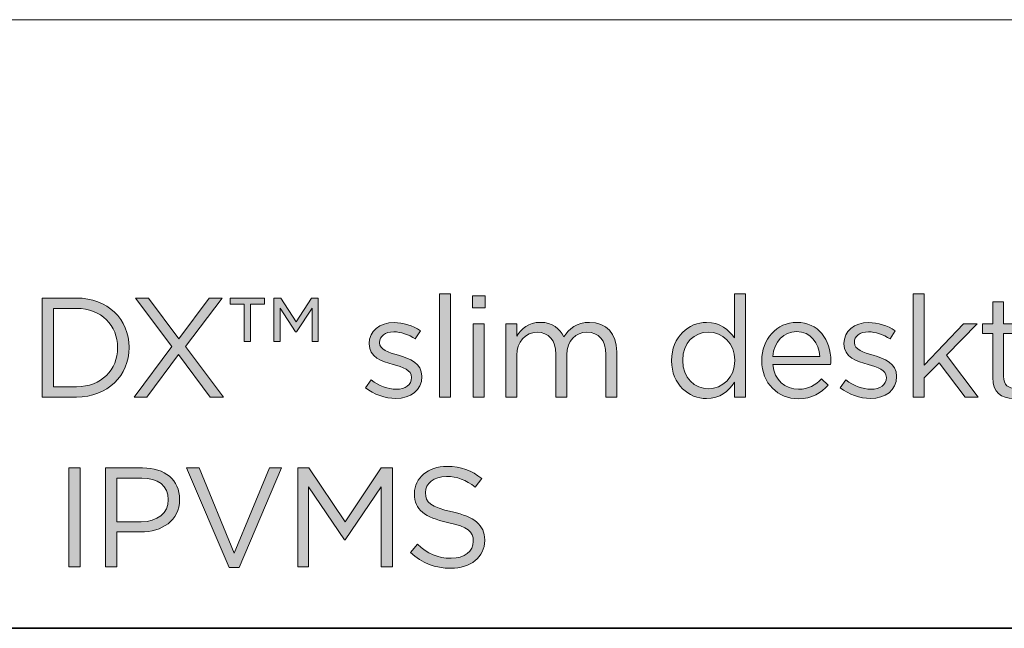
# Model space of a CAD drawing. Units: inches. Extents: x -4.5 to 16.1, y 0.5 to 11.2.
# Drawn here: x 12.4 to 13.6, y 0.5 to 1.2 of the extents above; entities that cross this region are included whole.
import ezdxf

# ---------------------------------------------------------------- set-up
doc = ezdxf.new("R2010")
doc.units = ezdxf.units.IN
doc.header["$MEASUREMENT"] = 0
doc.layers.add('Layer 2', color=7, linetype='Continuous', lineweight=0)

# ---------------------------------------------------------------- blocks, each defined once
blk = doc.blocks.new('Block_12')
at = {"layer": 'Layer 2', "true_color": 0x231f20, "transparency": 33554687}
h = blk.add_hatch(color=250, dxfattribs=at)
h.dxf.hatch_style = 2
edge = h.paths.add_edge_path()
edge.add_spline(control_points=[(12.4832, 0.849), (12.4832, 0.849), (12.4832, 0.7567), (12.4832, 0.7567), (12.4832, 0.7567), (12.5105, 0.7567), (12.5105, 0.7567), (12.54, 0.7567), (12.5588, 0.7767), (12.5588, 0.8025), (12.5588, 0.8025), (12.5588, 0.8028), (12.5588, 0.8028), (12.5588, 0.8287), (12.54, 0.849), (12.5105, 0.849), (12.5105, 0.849), (12.4832, 0.849), (12.4832, 0.849)], knot_values=[0, 0, 0, 0, 1, 1, 1, 2, 2, 2, 3, 3, 3, 4, 4, 4, 5, 5, 5, 6, 6, 6, 6], degree=3, periodic=0)
edge = h.paths.add_edge_path()
edge.add_spline(control_points=[(12.47, 0.8611), (12.47, 0.8611), (12.5105, 0.8611), (12.5105, 0.8611), (12.5471, 0.8611), (12.5724, 0.836), (12.5724, 0.8032), (12.5724, 0.8032), (12.5724, 0.8028), (12.5724, 0.8028), (12.5724, 0.77), (12.5471, 0.7445), (12.5105, 0.7445), (12.5105, 0.7445), (12.47, 0.7445), (12.47, 0.7445), (12.47, 0.7445), (12.47, 0.8611), (12.47, 0.8611)], knot_values=[0, 0, 0, 0, 1, 1, 1, 2, 2, 2, 3, 3, 3, 4, 4, 4, 5, 5, 5, 6, 6, 6, 6], degree=3, periodic=0)
h = blk.add_hatch(color=250, dxfattribs=at)
h.dxf.hatch_style = 2
edge = h.paths.add_edge_path()
edge.add_spline(control_points=[(12.6819, 0.8611), (12.6819, 0.8611), (12.639, 0.804), (12.639, 0.804), (12.639, 0.804), (12.6836, 0.7445), (12.6836, 0.7445), (12.6836, 0.7445), (12.668, 0.7445), (12.668, 0.7445), (12.668, 0.7445), (12.6306, 0.7948), (12.6306, 0.7948), (12.6306, 0.7948), (12.5933, 0.7445), (12.5933, 0.7445), (12.5933, 0.7445), (12.5782, 0.7445), (12.5782, 0.7445), (12.5782, 0.7445), (12.6228, 0.804), (12.6228, 0.804), (12.6228, 0.804), (12.5798, 0.8611), (12.5798, 0.8611), (12.5798, 0.8611), (12.5953, 0.8611), (12.5953, 0.8611), (12.5953, 0.8611), (12.631, 0.8132), (12.631, 0.8132), (12.631, 0.8132), (12.6666, 0.8611), (12.6666, 0.8611), (12.6666, 0.8611), (12.6819, 0.8611), (12.6819, 0.8611)], knot_values=[0, 0, 0, 0, 1, 1, 1, 2, 2, 2, 3, 3, 3, 4, 4, 4, 5, 5, 5, 6, 6, 6, 7, 7, 7, 8, 8, 8, 9, 9, 9, 10, 10, 10, 11, 11, 11, 12, 12, 12, 12], degree=3, periodic=0)
h = blk.add_hatch(color=250, dxfattribs=at)
h.dxf.hatch_style = 2
edge = h.paths.add_edge_path()
edge.add_spline(control_points=[(12.7431, 0.8611), (12.7431, 0.8611), (12.751, 0.8611), (12.751, 0.8611), (12.751, 0.8611), (12.7693, 0.833), (12.7693, 0.833), (12.7693, 0.833), (12.7874, 0.8611), (12.7874, 0.8611), (12.7874, 0.8611), (12.7951, 0.8611), (12.7951, 0.8611), (12.7951, 0.8611), (12.7951, 0.8098), (12.7951, 0.8098), (12.7951, 0.8098), (12.7879, 0.8098), (12.7879, 0.8098), (12.7879, 0.8098), (12.7879, 0.8491), (12.7879, 0.8491), (12.7879, 0.8491), (12.7696, 0.8213), (12.7696, 0.8213), (12.7696, 0.8213), (12.7686, 0.8213), (12.7686, 0.8213), (12.7686, 0.8213), (12.7505, 0.8491), (12.7505, 0.8491), (12.7505, 0.8491), (12.7505, 0.8098), (12.7505, 0.8098), (12.7505, 0.8098), (12.7431, 0.8098), (12.7431, 0.8098), (12.7431, 0.8098), (12.7431, 0.8611), (12.7431, 0.8611)], knot_values=[0, 0, 0, 0, 1, 1, 1, 2, 2, 2, 3, 3, 3, 4, 4, 4, 5, 5, 5, 6, 6, 6, 7, 7, 7, 8, 8, 8, 9, 9, 9, 10, 10, 10, 11, 11, 11, 12, 12, 12, 13, 13, 13, 13], degree=3, periodic=0)
edge = h.paths.add_edge_path()
edge.add_spline(control_points=[(12.708, 0.8541), (12.708, 0.8541), (12.6915, 0.8541), (12.6915, 0.8541), (12.6915, 0.8541), (12.6915, 0.8611), (12.6915, 0.8611), (12.6915, 0.8611), (12.7318, 0.8611), (12.7318, 0.8611), (12.7318, 0.8611), (12.7318, 0.8541), (12.7318, 0.8541), (12.7318, 0.8541), (12.7153, 0.8541), (12.7153, 0.8541), (12.7153, 0.8541), (12.7153, 0.8098), (12.7153, 0.8098), (12.7153, 0.8098), (12.708, 0.8098), (12.708, 0.8098), (12.708, 0.8098), (12.708, 0.8541), (12.708, 0.8541)], knot_values=[0, 0, 0, 0, 1, 1, 1, 2, 2, 2, 3, 3, 3, 4, 4, 4, 5, 5, 5, 6, 6, 6, 7, 7, 7, 8, 8, 8, 8], degree=3, periodic=0)
h = blk.add_hatch(color=250, dxfattribs=at)
h.dxf.hatch_style = 2
edge = h.paths.add_edge_path()
edge.add_spline(control_points=[(12.9382, 0.8661), (12.9382, 0.8661), (12.951, 0.8661), (12.951, 0.8661), (12.951, 0.8661), (12.951, 0.7445), (12.951, 0.7445), (12.951, 0.7445), (12.9382, 0.7445), (12.9382, 0.7445), (12.9382, 0.7445), (12.9382, 0.8661), (12.9382, 0.8661)], knot_values=[0, 0, 0, 0, 1, 1, 1, 2, 2, 2, 3, 3, 3, 4, 4, 4, 4], degree=3, periodic=0)
h = blk.add_hatch(color=250, dxfattribs=at)
h.dxf.hatch_style = 2
edge = h.paths.add_edge_path()
edge.add_spline(control_points=[(12.9778, 0.8306), (12.9778, 0.8306), (12.9907, 0.8306), (12.9907, 0.8306), (12.9907, 0.8306), (12.9907, 0.7445), (12.9907, 0.7445), (12.9907, 0.7445), (12.9778, 0.7445), (12.9778, 0.7445), (12.9778, 0.7445), (12.9778, 0.8306), (12.9778, 0.8306)], knot_values=[0, 0, 0, 0, 1, 1, 1, 2, 2, 2, 3, 3, 3, 4, 4, 4, 4], degree=3, periodic=0)
edge = h.paths.add_edge_path()
edge.add_spline(control_points=[(12.977, 0.8636), (12.977, 0.8636), (12.9917, 0.8636), (12.9917, 0.8636), (12.9917, 0.8636), (12.9917, 0.8495), (12.9917, 0.8495), (12.9917, 0.8495), (12.977, 0.8495), (12.977, 0.8495), (12.977, 0.8495), (12.977, 0.8636), (12.977, 0.8636)], knot_values=[0, 0, 0, 0, 1, 1, 1, 2, 2, 2, 3, 3, 3, 4, 4, 4, 4], degree=3, periodic=0)
h = blk.add_hatch(color=250, dxfattribs=at)
h.dxf.hatch_style = 2
edge = h.paths.add_edge_path()
edge.add_spline(control_points=[(13.2861, 0.7875), (13.2861, 0.7875), (13.2861, 0.7878), (13.2861, 0.7878), (13.2861, 0.8077), (13.271, 0.821), (13.255, 0.821), (13.2383, 0.821), (13.2247, 0.8087), (13.2247, 0.7878), (13.2247, 0.7878), (13.2247, 0.7875), (13.2247, 0.7875), (13.2247, 0.7672), (13.2388, 0.7542), (13.255, 0.7542), (13.271, 0.7542), (13.2861, 0.7677), (13.2861, 0.7875)], knot_values=[0, 0, 0, 0, 1, 1, 1, 2, 2, 2, 3, 3, 3, 4, 4, 4, 5, 5, 5, 6, 6, 6, 6], degree=3, periodic=0)
edge = h.paths.add_edge_path()
edge.add_spline(control_points=[(13.2115, 0.7873), (13.2115, 0.7873), (13.2115, 0.7877), (13.2115, 0.7877), (13.2115, 0.8158), (13.232, 0.8325), (13.2526, 0.8325), (13.2686, 0.8325), (13.279, 0.8238), (13.2856, 0.8142), (13.2856, 0.8142), (13.2856, 0.8661), (13.2856, 0.8661), (13.2856, 0.8661), (13.2984, 0.8661), (13.2984, 0.8661), (13.2984, 0.8661), (13.2984, 0.7445), (13.2984, 0.7445), (13.2984, 0.7445), (13.2856, 0.7445), (13.2856, 0.7445), (13.2856, 0.7445), (13.2856, 0.7619), (13.2856, 0.7619), (13.2786, 0.7515), (13.2685, 0.7427), (13.2526, 0.7427), (13.232, 0.7427), (13.2115, 0.759), (13.2115, 0.7873)], knot_values=[0, 0, 0, 0, 1, 1, 1, 2, 2, 2, 3, 3, 3, 4, 4, 4, 5, 5, 5, 6, 6, 6, 7, 7, 7, 8, 8, 8, 9, 9, 9, 10, 10, 10, 10], degree=3, periodic=0)
h = blk.add_hatch(color=250, dxfattribs=at)
h.dxf.hatch_style = 2
edge = h.paths.add_edge_path()
edge.add_spline(control_points=[(13.4963, 0.8661), (13.4963, 0.8661), (13.5091, 0.8661), (13.5091, 0.8661), (13.5091, 0.8661), (13.5091, 0.7822), (13.5091, 0.7822), (13.5091, 0.7822), (13.5556, 0.8306), (13.5556, 0.8306), (13.5556, 0.8306), (13.5716, 0.8306), (13.5716, 0.8306), (13.5716, 0.8306), (13.5354, 0.7937), (13.5354, 0.7937), (13.5354, 0.7937), (13.5728, 0.7445), (13.5728, 0.7445), (13.5728, 0.7445), (13.5574, 0.7445), (13.5574, 0.7445), (13.5574, 0.7445), (13.5266, 0.7847), (13.5266, 0.7847), (13.5266, 0.7847), (13.5091, 0.767), (13.5091, 0.767), (13.5091, 0.767), (13.5091, 0.7445), (13.5091, 0.7445), (13.5091, 0.7445), (13.4963, 0.7445), (13.4963, 0.7445), (13.4963, 0.7445), (13.4963, 0.8661), (13.4963, 0.8661)], knot_values=[0, 0, 0, 0, 1, 1, 1, 2, 2, 2, 3, 3, 3, 4, 4, 4, 5, 5, 5, 6, 6, 6, 7, 7, 7, 8, 8, 8, 9, 9, 9, 10, 10, 10, 11, 11, 11, 12, 12, 12, 12], degree=3, periodic=0)
h = blk.add_hatch(color=250, dxfattribs=at)
h.dxf.hatch_style = 2
edge = h.paths.add_edge_path()
edge.add_spline(control_points=[(13.5898, 0.7674), (13.5898, 0.7674), (13.5898, 0.8193), (13.5898, 0.8193), (13.5898, 0.8193), (13.5778, 0.8193), (13.5778, 0.8193), (13.5778, 0.8193), (13.5778, 0.8306), (13.5778, 0.8306), (13.5778, 0.8306), (13.5898, 0.8306), (13.5898, 0.8306), (13.5898, 0.8306), (13.5898, 0.8566), (13.5898, 0.8566), (13.5898, 0.8566), (13.6026, 0.8566), (13.6026, 0.8566), (13.6026, 0.8566), (13.6026, 0.8306), (13.6026, 0.8306), (13.6026, 0.8306), (13.63, 0.8306), (13.63, 0.8306), (13.63, 0.8306), (13.63, 0.8193), (13.63, 0.8193), (13.63, 0.8193), (13.6026, 0.8193), (13.6026, 0.8193), (13.6026, 0.8193), (13.6026, 0.769), (13.6026, 0.769), (13.6026, 0.7585), (13.6085, 0.7547), (13.6171, 0.7547), (13.6214, 0.7547), (13.6251, 0.7555), (13.6296, 0.7577), (13.6296, 0.7577), (13.6296, 0.7467), (13.6296, 0.7467), (13.6251, 0.7444), (13.6203, 0.743), (13.6141, 0.743), (13.6003, 0.743), (13.5898, 0.7499), (13.5898, 0.7674)], knot_values=[0, 0, 0, 0, 1, 1, 1, 2, 2, 2, 3, 3, 3, 4, 4, 4, 5, 5, 5, 6, 6, 6, 7, 7, 7, 8, 8, 8, 9, 9, 9, 10, 10, 10, 11, 11, 11, 12, 12, 12, 13, 13, 13, 14, 14, 14, 15, 15, 15, 16, 16, 16, 16], degree=3, periodic=0)
h = blk.add_hatch(color=250, dxfattribs=at)
h.dxf.hatch_style = 2
edge = h.paths.add_edge_path()
edge.add_spline(control_points=[(12.851, 0.7555), (12.851, 0.7555), (12.8575, 0.7647), (12.8575, 0.7647), (12.8668, 0.7577), (12.8771, 0.7537), (12.8873, 0.7537), (12.8976, 0.7537), (12.9051, 0.759), (12.9051, 0.7674), (12.9051, 0.7674), (12.9051, 0.7677), (12.9051, 0.7677), (12.9051, 0.7764), (12.895, 0.7797), (12.8836, 0.7829), (12.8701, 0.7867), (12.8552, 0.7913), (12.8552, 0.8072), (12.8552, 0.8072), (12.8552, 0.8075), (12.8552, 0.8075), (12.8552, 0.8223), (12.8675, 0.8322), (12.8845, 0.8322), (12.895, 0.8322), (12.9066, 0.8285), (12.9155, 0.8227), (12.9155, 0.8227), (12.9096, 0.813), (12.9096, 0.813), (12.9016, 0.8182), (12.8925, 0.8213), (12.8841, 0.8213), (12.874, 0.8213), (12.8675, 0.816), (12.8675, 0.8088), (12.8675, 0.8088), (12.8675, 0.8085), (12.8675, 0.8085), (12.8675, 0.8003), (12.8781, 0.7972), (12.8896, 0.7937), (12.903, 0.7897), (12.9173, 0.7845), (12.9173, 0.769), (12.9173, 0.769), (12.9173, 0.7687), (12.9173, 0.7687), (12.9173, 0.7524), (12.9038, 0.7429), (12.8866, 0.7429), (12.8743, 0.7429), (12.8606, 0.7477), (12.851, 0.7555)], knot_values=[0, 0, 0, 0, 1, 1, 1, 2, 2, 2, 3, 3, 3, 4, 4, 4, 5, 5, 5, 6, 6, 6, 7, 7, 7, 8, 8, 8, 9, 9, 9, 10, 10, 10, 11, 11, 11, 12, 12, 12, 13, 13, 13, 14, 14, 14, 15, 15, 15, 16, 16, 16, 17, 17, 17, 18, 18, 18, 18], degree=3, periodic=0)
h = blk.add_hatch(color=250, dxfattribs=at)
h.dxf.hatch_style = 2
edge = h.paths.add_edge_path()
edge.add_spline(control_points=[(13.0163, 0.8306), (13.0163, 0.8306), (13.0291, 0.8306), (13.0291, 0.8306), (13.0291, 0.8306), (13.0291, 0.8162), (13.0291, 0.8162), (13.0348, 0.8247), (13.0425, 0.8325), (13.057, 0.8325), (13.0709, 0.8325), (13.08, 0.825), (13.0846, 0.8153), (13.0908, 0.8248), (13.0999, 0.8325), (13.1149, 0.8325), (13.1348, 0.8325), (13.1469, 0.8192), (13.1469, 0.7978), (13.1469, 0.7978), (13.1469, 0.7445), (13.1469, 0.7445), (13.1469, 0.7445), (13.1341, 0.7445), (13.1341, 0.7445), (13.1341, 0.7445), (13.1341, 0.7948), (13.1341, 0.7948), (13.1341, 0.8115), (13.1258, 0.8208), (13.1118, 0.8208), (13.0988, 0.8208), (13.0881, 0.8112), (13.0881, 0.7942), (13.0881, 0.7942), (13.0881, 0.7445), (13.0881, 0.7445), (13.0881, 0.7445), (13.0753, 0.7445), (13.0753, 0.7445), (13.0753, 0.7445), (13.0753, 0.7952), (13.0753, 0.7952), (13.0753, 0.8113), (13.0668, 0.8208), (13.0531, 0.8208), (13.0395, 0.8208), (13.0291, 0.8095), (13.0291, 0.7937), (13.0291, 0.7937), (13.0291, 0.7445), (13.0291, 0.7445), (13.0291, 0.7445), (13.0163, 0.7445), (13.0163, 0.7445), (13.0163, 0.7445), (13.0163, 0.8306), (13.0163, 0.8306)], knot_values=[0, 0, 0, 0, 1, 1, 1, 2, 2, 2, 3, 3, 3, 4, 4, 4, 5, 5, 5, 6, 6, 6, 7, 7, 7, 8, 8, 8, 9, 9, 9, 10, 10, 10, 11, 11, 11, 12, 12, 12, 13, 13, 13, 14, 14, 14, 15, 15, 15, 16, 16, 16, 17, 17, 17, 18, 18, 18, 19, 19, 19, 19], degree=3, periodic=0)
h = blk.add_hatch(color=250, dxfattribs=at)
h.dxf.hatch_style = 2
edge = h.paths.add_edge_path()
edge.add_spline(control_points=[(13.3861, 0.7923), (13.3848, 0.808), (13.3758, 0.8217), (13.3586, 0.8217), (13.3436, 0.8217), (13.3323, 0.8092), (13.3306, 0.7923), (13.3306, 0.7923), (13.3861, 0.7923), (13.3861, 0.7923)], knot_values=[0, 0, 0, 0, 1, 1, 1, 2, 2, 2, 3, 3, 3, 3], degree=3, periodic=0)
edge = h.paths.add_edge_path()
edge.add_spline(control_points=[(13.3177, 0.7873), (13.3177, 0.7873), (13.3177, 0.7877), (13.3177, 0.7877), (13.3177, 0.8125), (13.3352, 0.8325), (13.359, 0.8325), (13.3845, 0.8325), (13.3991, 0.8122), (13.3991, 0.787), (13.3991, 0.7853), (13.3991, 0.7843), (13.3989, 0.7829), (13.3989, 0.7829), (13.3306, 0.7829), (13.3306, 0.7829), (13.3325, 0.7642), (13.3456, 0.7537), (13.361, 0.7537), (13.3728, 0.7537), (13.3811, 0.7585), (13.3881, 0.7659), (13.3881, 0.7659), (13.3961, 0.7587), (13.3961, 0.7587), (13.3875, 0.749), (13.377, 0.7425), (13.3606, 0.7425), (13.337, 0.7425), (13.3177, 0.7607), (13.3177, 0.7873)], knot_values=[0, 0, 0, 0, 1, 1, 1, 2, 2, 2, 3, 3, 3, 4, 4, 4, 5, 5, 5, 6, 6, 6, 7, 7, 7, 8, 8, 8, 9, 9, 9, 10, 10, 10, 10], degree=3, periodic=0)
h = blk.add_hatch(color=250, dxfattribs=at)
h.dxf.hatch_style = 2
edge = h.paths.add_edge_path()
edge.add_spline(control_points=[(13.4103, 0.7555), (13.4103, 0.7555), (13.4168, 0.7647), (13.4168, 0.7647), (13.4261, 0.7577), (13.4365, 0.7537), (13.4466, 0.7537), (13.457, 0.7537), (13.4645, 0.759), (13.4645, 0.7674), (13.4645, 0.7674), (13.4645, 0.7677), (13.4645, 0.7677), (13.4645, 0.7764), (13.4543, 0.7797), (13.443, 0.7829), (13.4295, 0.7867), (13.4145, 0.7913), (13.4145, 0.8072), (13.4145, 0.8072), (13.4145, 0.8075), (13.4145, 0.8075), (13.4145, 0.8223), (13.4268, 0.8322), (13.4438, 0.8322), (13.4543, 0.8322), (13.466, 0.8285), (13.4748, 0.8227), (13.4748, 0.8227), (13.469, 0.813), (13.469, 0.813), (13.461, 0.8182), (13.4518, 0.8213), (13.4435, 0.8213), (13.4333, 0.8213), (13.4268, 0.816), (13.4268, 0.8088), (13.4268, 0.8088), (13.4268, 0.8085), (13.4268, 0.8085), (13.4268, 0.8003), (13.4375, 0.7972), (13.449, 0.7937), (13.4623, 0.7897), (13.4766, 0.7845), (13.4766, 0.769), (13.4766, 0.769), (13.4766, 0.7687), (13.4766, 0.7687), (13.4766, 0.7524), (13.4631, 0.7429), (13.446, 0.7429), (13.4336, 0.7429), (13.42, 0.7477), (13.4103, 0.7555)], knot_values=[0, 0, 0, 0, 1, 1, 1, 2, 2, 2, 3, 3, 3, 4, 4, 4, 5, 5, 5, 6, 6, 6, 7, 7, 7, 8, 8, 8, 9, 9, 9, 10, 10, 10, 11, 11, 11, 12, 12, 12, 13, 13, 13, 14, 14, 14, 15, 15, 15, 16, 16, 16, 17, 17, 17, 18, 18, 18, 18], degree=3, periodic=0)
h = blk.add_hatch(color=250, dxfattribs=at)
h.dxf.hatch_style = 2
edge = h.paths.add_edge_path()
edge.add_spline(control_points=[(12.9038, 0.5615), (12.9038, 0.5615), (12.912, 0.5712), (12.912, 0.5712), (12.9241, 0.5602), (12.9358, 0.5547), (12.9519, 0.5547), (12.9676, 0.5547), (12.9779, 0.563), (12.9779, 0.5745), (12.9779, 0.5745), (12.9779, 0.5748), (12.9779, 0.5748), (12.9779, 0.5857), (12.9721, 0.5918), (12.9476, 0.597), (12.9208, 0.6028), (12.9085, 0.6115), (12.9085, 0.6306), (12.9085, 0.6306), (12.9085, 0.631), (12.9085, 0.631), (12.9085, 0.6493), (12.9246, 0.6628), (12.9468, 0.6628), (12.9638, 0.6628), (12.9759, 0.658), (12.9878, 0.6485), (12.9878, 0.6485), (12.9801, 0.6383), (12.9801, 0.6383), (12.9693, 0.6471), (12.9584, 0.651), (12.9464, 0.651), (12.9313, 0.651), (12.9216, 0.6426), (12.9216, 0.6321), (12.9216, 0.6321), (12.9216, 0.6318), (12.9216, 0.6318), (12.9216, 0.6208), (12.9276, 0.6147), (12.9533, 0.6092), (12.9792, 0.6035), (12.9913, 0.594), (12.9913, 0.5762), (12.9913, 0.5762), (12.9913, 0.5758), (12.9913, 0.5758), (12.9913, 0.5559), (12.9746, 0.5429), (12.9514, 0.5429), (12.9329, 0.5429), (12.9178, 0.549), (12.9038, 0.5615)], knot_values=[0, 0, 0, 0, 1, 1, 1, 2, 2, 2, 3, 3, 3, 4, 4, 4, 5, 5, 5, 6, 6, 6, 7, 7, 7, 8, 8, 8, 9, 9, 9, 10, 10, 10, 11, 11, 11, 12, 12, 12, 13, 13, 13, 14, 14, 14, 15, 15, 15, 16, 16, 16, 17, 17, 17, 18, 18, 18, 18], degree=3, periodic=0)
h = blk.add_hatch(color=250, dxfattribs=at)
h.dxf.hatch_style = 2
edge = h.paths.add_edge_path()
edge.add_spline(control_points=[(12.5015, 0.6611), (12.5015, 0.6611), (12.5146, 0.6611), (12.5146, 0.6611), (12.5146, 0.6611), (12.5146, 0.5445), (12.5146, 0.5445), (12.5146, 0.5445), (12.5015, 0.5445), (12.5015, 0.5445), (12.5015, 0.5445), (12.5015, 0.6611), (12.5015, 0.6611)], knot_values=[0, 0, 0, 0, 1, 1, 1, 2, 2, 2, 3, 3, 3, 4, 4, 4, 4], degree=3, periodic=0)
h = blk.add_hatch(color=250, dxfattribs=at)
h.dxf.hatch_style = 2
edge = h.paths.add_edge_path()
edge.add_spline(control_points=[(12.5866, 0.5977), (12.6059, 0.5977), (12.6186, 0.608), (12.6186, 0.6233), (12.6186, 0.6233), (12.6186, 0.6237), (12.6186, 0.6237), (12.6186, 0.6403), (12.6061, 0.649), (12.5873, 0.649), (12.5873, 0.649), (12.5578, 0.649), (12.5578, 0.649), (12.5578, 0.649), (12.5578, 0.5977), (12.5578, 0.5977), (12.5578, 0.5977), (12.5866, 0.5977), (12.5866, 0.5977)], knot_values=[0, 0, 0, 0, 1, 1, 1, 2, 2, 2, 3, 3, 3, 4, 4, 4, 5, 5, 5, 6, 6, 6, 6], degree=3, periodic=0)
edge = h.paths.add_edge_path()
edge.add_spline(control_points=[(12.5446, 0.6611), (12.5446, 0.6611), (12.5883, 0.6611), (12.5883, 0.6611), (12.6146, 0.6611), (12.6319, 0.6471), (12.6319, 0.6241), (12.6319, 0.6241), (12.6319, 0.6238), (12.6319, 0.6238), (12.6319, 0.5987), (12.6109, 0.5857), (12.5861, 0.5857), (12.5861, 0.5857), (12.5578, 0.5857), (12.5578, 0.5857), (12.5578, 0.5857), (12.5578, 0.5445), (12.5578, 0.5445), (12.5578, 0.5445), (12.5446, 0.5445), (12.5446, 0.5445), (12.5446, 0.5445), (12.5446, 0.6611), (12.5446, 0.6611)], knot_values=[0, 0, 0, 0, 1, 1, 1, 2, 2, 2, 3, 3, 3, 4, 4, 4, 5, 5, 5, 6, 6, 6, 7, 7, 7, 8, 8, 8, 8], degree=3, periodic=0)
h = blk.add_hatch(color=250, dxfattribs=at)
h.dxf.hatch_style = 2
edge = h.paths.add_edge_path()
edge.add_spline(control_points=[(12.6401, 0.6611), (12.6401, 0.6611), (12.6548, 0.6611), (12.6548, 0.6611), (12.6548, 0.6611), (12.6963, 0.5607), (12.6963, 0.5607), (12.6963, 0.5607), (12.7379, 0.6611), (12.7379, 0.6611), (12.7379, 0.6611), (12.7521, 0.6611), (12.7521, 0.6611), (12.7521, 0.6611), (12.7019, 0.5437), (12.7019, 0.5437), (12.7019, 0.5437), (12.6903, 0.5437), (12.6903, 0.5437), (12.6903, 0.5437), (12.6401, 0.6611), (12.6401, 0.6611)], knot_values=[0, 0, 0, 0, 1, 1, 1, 2, 2, 2, 3, 3, 3, 4, 4, 4, 5, 5, 5, 6, 6, 6, 7, 7, 7, 7], degree=3, periodic=0)
h = blk.add_hatch(color=250, dxfattribs=at)
h.dxf.hatch_style = 2
edge = h.paths.add_edge_path()
edge.add_spline(control_points=[(12.771, 0.6611), (12.771, 0.6611), (12.7843, 0.6611), (12.7843, 0.6611), (12.7843, 0.6611), (12.8268, 0.5975), (12.8268, 0.5975), (12.8268, 0.5975), (12.8692, 0.6611), (12.8692, 0.6611), (12.8692, 0.6611), (12.8826, 0.6611), (12.8826, 0.6611), (12.8826, 0.6611), (12.8826, 0.5445), (12.8826, 0.5445), (12.8826, 0.5445), (12.8694, 0.5445), (12.8694, 0.5445), (12.8694, 0.5445), (12.8694, 0.639), (12.8694, 0.639), (12.8694, 0.639), (12.8269, 0.5765), (12.8269, 0.5765), (12.8269, 0.5765), (12.8263, 0.5765), (12.8263, 0.5765), (12.8263, 0.5765), (12.7838, 0.6388), (12.7838, 0.6388), (12.7838, 0.6388), (12.7838, 0.5445), (12.7838, 0.5445), (12.7838, 0.5445), (12.771, 0.5445), (12.771, 0.5445), (12.771, 0.5445), (12.771, 0.6611), (12.771, 0.6611)], knot_values=[0, 0, 0, 0, 1, 1, 1, 2, 2, 2, 3, 3, 3, 4, 4, 4, 5, 5, 5, 6, 6, 6, 7, 7, 7, 8, 8, 8, 9, 9, 9, 10, 10, 10, 11, 11, 11, 12, 12, 12, 13, 13, 13, 13], degree=3, periodic=0)
at = {"layer": 'Layer 2'}
for points, knots in [([(12.47, 0.8611), (12.47, 0.8611), (12.5105, 0.8611), (12.5105, 0.8611), (12.5471, 0.8611), (12.5724, 0.836), (12.5724, 0.8032), (12.5724, 0.8032), (12.5724, 0.8028), (12.5724, 0.8028), (12.5724, 0.77), (12.5471, 0.7445), (12.5105, 0.7445), (12.5105, 0.7445), (12.47, 0.7445), (12.47, 0.7445), (12.47, 0.7445), (12.47, 0.8611), (12.47, 0.8611)], [0, 0, 0, 0, 1, 1, 1, 2, 2, 2, 3, 3, 3, 4, 4, 4, 5, 5, 5, 6, 6, 6, 6]), ([(12.6819, 0.8611), (12.6819, 0.8611), (12.639, 0.804), (12.639, 0.804), (12.639, 0.804), (12.6836, 0.7445), (12.6836, 0.7445), (12.6836, 0.7445), (12.668, 0.7445), (12.668, 0.7445), (12.668, 0.7445), (12.6306, 0.7948), (12.6306, 0.7948), (12.6306, 0.7948), (12.5933, 0.7445), (12.5933, 0.7445), (12.5933, 0.7445), (12.5782, 0.7445), (12.5782, 0.7445), (12.5782, 0.7445), (12.6228, 0.804), (12.6228, 0.804), (12.6228, 0.804), (12.5798, 0.8611), (12.5798, 0.8611), (12.5798, 0.8611), (12.5953, 0.8611), (12.5953, 0.8611), (12.5953, 0.8611), (12.631, 0.8132), (12.631, 0.8132), (12.631, 0.8132), (12.6666, 0.8611), (12.6666, 0.8611), (12.6666, 0.8611), (12.6819, 0.8611), (12.6819, 0.8611)], [0, 0, 0, 0, 1, 1, 1, 2, 2, 2, 3, 3, 3, 4, 4, 4, 5, 5, 5, 6, 6, 6, 7, 7, 7, 8, 8, 8, 9, 9, 9, 10, 10, 10, 11, 11, 11, 12, 12, 12, 12]), ([(12.708, 0.8541), (12.708, 0.8541), (12.6915, 0.8541), (12.6915, 0.8541), (12.6915, 0.8541), (12.6915, 0.8611), (12.6915, 0.8611), (12.6915, 0.8611), (12.7318, 0.8611), (12.7318, 0.8611), (12.7318, 0.8611), (12.7318, 0.8541), (12.7318, 0.8541), (12.7318, 0.8541), (12.7153, 0.8541), (12.7153, 0.8541), (12.7153, 0.8541), (12.7153, 0.8098), (12.7153, 0.8098), (12.7153, 0.8098), (12.708, 0.8098), (12.708, 0.8098), (12.708, 0.8098), (12.708, 0.8541), (12.708, 0.8541)], [0, 0, 0, 0, 1, 1, 1, 2, 2, 2, 3, 3, 3, 4, 4, 4, 5, 5, 5, 6, 6, 6, 7, 7, 7, 8, 8, 8, 8]), ([(12.7431, 0.8611), (12.7431, 0.8611), (12.751, 0.8611), (12.751, 0.8611), (12.751, 0.8611), (12.7693, 0.833), (12.7693, 0.833), (12.7693, 0.833), (12.7874, 0.8611), (12.7874, 0.8611), (12.7874, 0.8611), (12.7951, 0.8611), (12.7951, 0.8611), (12.7951, 0.8611), (12.7951, 0.8098), (12.7951, 0.8098), (12.7951, 0.8098), (12.7879, 0.8098), (12.7879, 0.8098), (12.7879, 0.8098), (12.7879, 0.8491), (12.7879, 0.8491), (12.7879, 0.8491), (12.7696, 0.8213), (12.7696, 0.8213), (12.7696, 0.8213), (12.7686, 0.8213), (12.7686, 0.8213), (12.7686, 0.8213), (12.7505, 0.8491), (12.7505, 0.8491), (12.7505, 0.8491), (12.7505, 0.8098), (12.7505, 0.8098), (12.7505, 0.8098), (12.7431, 0.8098), (12.7431, 0.8098), (12.7431, 0.8098), (12.7431, 0.8611), (12.7431, 0.8611)], [0, 0, 0, 0, 1, 1, 1, 2, 2, 2, 3, 3, 3, 4, 4, 4, 5, 5, 5, 6, 6, 6, 7, 7, 7, 8, 8, 8, 9, 9, 9, 10, 10, 10, 11, 11, 11, 12, 12, 12, 13, 13, 13, 13]), ([(12.9382, 0.8661), (12.9382, 0.8661), (12.951, 0.8661), (12.951, 0.8661), (12.951, 0.8661), (12.951, 0.7445), (12.951, 0.7445), (12.951, 0.7445), (12.9382, 0.7445), (12.9382, 0.7445), (12.9382, 0.7445), (12.9382, 0.8661), (12.9382, 0.8661)], [0, 0, 0, 0, 1, 1, 1, 2, 2, 2, 3, 3, 3, 4, 4, 4, 4]), ([(12.977, 0.8636), (12.977, 0.8636), (12.9917, 0.8636), (12.9917, 0.8636), (12.9917, 0.8636), (12.9917, 0.8495), (12.9917, 0.8495), (12.9917, 0.8495), (12.977, 0.8495), (12.977, 0.8495), (12.977, 0.8495), (12.977, 0.8636), (12.977, 0.8636)], [0, 0, 0, 0, 1, 1, 1, 2, 2, 2, 3, 3, 3, 4, 4, 4, 4]), ([(13.2115, 0.7873), (13.2115, 0.7873), (13.2115, 0.7877), (13.2115, 0.7877), (13.2115, 0.8158), (13.232, 0.8325), (13.2526, 0.8325), (13.2686, 0.8325), (13.279, 0.8238), (13.2856, 0.8142), (13.2856, 0.8142), (13.2856, 0.8661), (13.2856, 0.8661), (13.2856, 0.8661), (13.2984, 0.8661), (13.2984, 0.8661), (13.2984, 0.8661), (13.2984, 0.7445), (13.2984, 0.7445), (13.2984, 0.7445), (13.2856, 0.7445), (13.2856, 0.7445), (13.2856, 0.7445), (13.2856, 0.7619), (13.2856, 0.7619), (13.2786, 0.7515), (13.2685, 0.7427), (13.2526, 0.7427), (13.232, 0.7427), (13.2115, 0.759), (13.2115, 0.7873)], [0, 0, 0, 0, 1, 1, 1, 2, 2, 2, 3, 3, 3, 4, 4, 4, 5, 5, 5, 6, 6, 6, 7, 7, 7, 8, 8, 8, 9, 9, 9, 10, 10, 10, 10]), ([(13.4963, 0.8661), (13.4963, 0.8661), (13.5091, 0.8661), (13.5091, 0.8661), (13.5091, 0.8661), (13.5091, 0.7822), (13.5091, 0.7822), (13.5091, 0.7822), (13.5556, 0.8306), (13.5556, 0.8306), (13.5556, 0.8306), (13.5716, 0.8306), (13.5716, 0.8306), (13.5716, 0.8306), (13.5354, 0.7937), (13.5354, 0.7937), (13.5354, 0.7937), (13.5728, 0.7445), (13.5728, 0.7445), (13.5728, 0.7445), (13.5574, 0.7445), (13.5574, 0.7445), (13.5574, 0.7445), (13.5266, 0.7847), (13.5266, 0.7847), (13.5266, 0.7847), (13.5091, 0.767), (13.5091, 0.767), (13.5091, 0.767), (13.5091, 0.7445), (13.5091, 0.7445), (13.5091, 0.7445), (13.4963, 0.7445), (13.4963, 0.7445), (13.4963, 0.7445), (13.4963, 0.8661), (13.4963, 0.8661)], [0, 0, 0, 0, 1, 1, 1, 2, 2, 2, 3, 3, 3, 4, 4, 4, 5, 5, 5, 6, 6, 6, 7, 7, 7, 8, 8, 8, 9, 9, 9, 10, 10, 10, 11, 11, 11, 12, 12, 12, 12]), ([(12.4832, 0.849), (12.4832, 0.849), (12.4832, 0.7567), (12.4832, 0.7567), (12.4832, 0.7567), (12.5105, 0.7567), (12.5105, 0.7567), (12.54, 0.7567), (12.5588, 0.7767), (12.5588, 0.8025), (12.5588, 0.8025), (12.5588, 0.8028), (12.5588, 0.8028), (12.5588, 0.8287), (12.54, 0.849), (12.5105, 0.849), (12.5105, 0.849), (12.4832, 0.849), (12.4832, 0.849)], [0, 0, 0, 0, 1, 1, 1, 2, 2, 2, 3, 3, 3, 4, 4, 4, 5, 5, 5, 6, 6, 6, 6]), ([(13.5898, 0.7674), (13.5898, 0.7674), (13.5898, 0.8193), (13.5898, 0.8193), (13.5898, 0.8193), (13.5778, 0.8193), (13.5778, 0.8193), (13.5778, 0.8193), (13.5778, 0.8306), (13.5778, 0.8306), (13.5778, 0.8306), (13.5898, 0.8306), (13.5898, 0.8306), (13.5898, 0.8306), (13.5898, 0.8566), (13.5898, 0.8566), (13.5898, 0.8566), (13.6026, 0.8566), (13.6026, 0.8566), (13.6026, 0.8566), (13.6026, 0.8306), (13.6026, 0.8306), (13.6026, 0.8306), (13.63, 0.8306), (13.63, 0.8306), (13.63, 0.8306), (13.63, 0.8193), (13.63, 0.8193), (13.63, 0.8193), (13.6026, 0.8193), (13.6026, 0.8193), (13.6026, 0.8193), (13.6026, 0.769), (13.6026, 0.769), (13.6026, 0.7585), (13.6085, 0.7547), (13.6171, 0.7547), (13.6214, 0.7547), (13.6251, 0.7555), (13.6296, 0.7577), (13.6296, 0.7577), (13.6296, 0.7467), (13.6296, 0.7467), (13.6251, 0.7444), (13.6203, 0.743), (13.6141, 0.743), (13.6003, 0.743), (13.5898, 0.7499), (13.5898, 0.7674)], [0, 0, 0, 0, 1, 1, 1, 2, 2, 2, 3, 3, 3, 4, 4, 4, 5, 5, 5, 6, 6, 6, 7, 7, 7, 8, 8, 8, 9, 9, 9, 10, 10, 10, 11, 11, 11, 12, 12, 12, 13, 13, 13, 14, 14, 14, 15, 15, 15, 16, 16, 16, 16]), ([(12.851, 0.7555), (12.851, 0.7555), (12.8575, 0.7647), (12.8575, 0.7647), (12.8668, 0.7577), (12.8771, 0.7537), (12.8873, 0.7537), (12.8976, 0.7537), (12.9051, 0.759), (12.9051, 0.7674), (12.9051, 0.7674), (12.9051, 0.7677), (12.9051, 0.7677), (12.9051, 0.7764), (12.895, 0.7797), (12.8836, 0.7829), (12.8701, 0.7867), (12.8552, 0.7913), (12.8552, 0.8072), (12.8552, 0.8072), (12.8552, 0.8075), (12.8552, 0.8075), (12.8552, 0.8223), (12.8675, 0.8322), (12.8845, 0.8322), (12.895, 0.8322), (12.9066, 0.8285), (12.9155, 0.8227), (12.9155, 0.8227), (12.9096, 0.813), (12.9096, 0.813), (12.9016, 0.8182), (12.8925, 0.8213), (12.8841, 0.8213), (12.874, 0.8213), (12.8675, 0.816), (12.8675, 0.8088), (12.8675, 0.8088), (12.8675, 0.8085), (12.8675, 0.8085), (12.8675, 0.8003), (12.8781, 0.7972), (12.8896, 0.7937), (12.903, 0.7897), (12.9173, 0.7845), (12.9173, 0.769), (12.9173, 0.769), (12.9173, 0.7687), (12.9173, 0.7687), (12.9173, 0.7524), (12.9038, 0.7429), (12.8866, 0.7429), (12.8743, 0.7429), (12.8606, 0.7477), (12.851, 0.7555)], [0, 0, 0, 0, 1, 1, 1, 2, 2, 2, 3, 3, 3, 4, 4, 4, 5, 5, 5, 6, 6, 6, 7, 7, 7, 8, 8, 8, 9, 9, 9, 10, 10, 10, 11, 11, 11, 12, 12, 12, 13, 13, 13, 14, 14, 14, 15, 15, 15, 16, 16, 16, 17, 17, 17, 18, 18, 18, 18]), ([(12.9778, 0.8306), (12.9778, 0.8306), (12.9907, 0.8306), (12.9907, 0.8306), (12.9907, 0.8306), (12.9907, 0.7445), (12.9907, 0.7445), (12.9907, 0.7445), (12.9778, 0.7445), (12.9778, 0.7445), (12.9778, 0.7445), (12.9778, 0.8306), (12.9778, 0.8306)], [0, 0, 0, 0, 1, 1, 1, 2, 2, 2, 3, 3, 3, 4, 4, 4, 4]), ([(13.0163, 0.8306), (13.0163, 0.8306), (13.0291, 0.8306), (13.0291, 0.8306), (13.0291, 0.8306), (13.0291, 0.8162), (13.0291, 0.8162), (13.0348, 0.8247), (13.0425, 0.8325), (13.057, 0.8325), (13.0709, 0.8325), (13.08, 0.825), (13.0846, 0.8153), (13.0908, 0.8248), (13.0999, 0.8325), (13.1149, 0.8325), (13.1348, 0.8325), (13.1469, 0.8192), (13.1469, 0.7978), (13.1469, 0.7978), (13.1469, 0.7445), (13.1469, 0.7445), (13.1469, 0.7445), (13.1341, 0.7445), (13.1341, 0.7445), (13.1341, 0.7445), (13.1341, 0.7948), (13.1341, 0.7948), (13.1341, 0.8115), (13.1258, 0.8208), (13.1118, 0.8208), (13.0988, 0.8208), (13.0881, 0.8112), (13.0881, 0.7942), (13.0881, 0.7942), (13.0881, 0.7445), (13.0881, 0.7445), (13.0881, 0.7445), (13.0753, 0.7445), (13.0753, 0.7445), (13.0753, 0.7445), (13.0753, 0.7952), (13.0753, 0.7952), (13.0753, 0.8113), (13.0668, 0.8208), (13.0531, 0.8208), (13.0395, 0.8208), (13.0291, 0.8095), (13.0291, 0.7937), (13.0291, 0.7937), (13.0291, 0.7445), (13.0291, 0.7445), (13.0291, 0.7445), (13.0163, 0.7445), (13.0163, 0.7445), (13.0163, 0.7445), (13.0163, 0.8306), (13.0163, 0.8306)], [0, 0, 0, 0, 1, 1, 1, 2, 2, 2, 3, 3, 3, 4, 4, 4, 5, 5, 5, 6, 6, 6, 7, 7, 7, 8, 8, 8, 9, 9, 9, 10, 10, 10, 11, 11, 11, 12, 12, 12, 13, 13, 13, 14, 14, 14, 15, 15, 15, 16, 16, 16, 17, 17, 17, 18, 18, 18, 19, 19, 19, 19]), ([(13.3177, 0.7873), (13.3177, 0.7873), (13.3177, 0.7877), (13.3177, 0.7877), (13.3177, 0.8125), (13.3352, 0.8325), (13.359, 0.8325), (13.3845, 0.8325), (13.3991, 0.8122), (13.3991, 0.787), (13.3991, 0.7853), (13.3991, 0.7843), (13.3989, 0.7829), (13.3989, 0.7829), (13.3306, 0.7829), (13.3306, 0.7829), (13.3325, 0.7642), (13.3456, 0.7537), (13.361, 0.7537), (13.3728, 0.7537), (13.3811, 0.7585), (13.3881, 0.7659), (13.3881, 0.7659), (13.3961, 0.7587), (13.3961, 0.7587), (13.3875, 0.749), (13.377, 0.7425), (13.3606, 0.7425), (13.337, 0.7425), (13.3177, 0.7607), (13.3177, 0.7873)], [0, 0, 0, 0, 1, 1, 1, 2, 2, 2, 3, 3, 3, 4, 4, 4, 5, 5, 5, 6, 6, 6, 7, 7, 7, 8, 8, 8, 9, 9, 9, 10, 10, 10, 10]), ([(13.4103, 0.7555), (13.4103, 0.7555), (13.4168, 0.7647), (13.4168, 0.7647), (13.4261, 0.7577), (13.4365, 0.7537), (13.4466, 0.7537), (13.457, 0.7537), (13.4645, 0.759), (13.4645, 0.7674), (13.4645, 0.7674), (13.4645, 0.7677), (13.4645, 0.7677), (13.4645, 0.7764), (13.4543, 0.7797), (13.443, 0.7829), (13.4295, 0.7867), (13.4145, 0.7913), (13.4145, 0.8072), (13.4145, 0.8072), (13.4145, 0.8075), (13.4145, 0.8075), (13.4145, 0.8223), (13.4268, 0.8322), (13.4438, 0.8322), (13.4543, 0.8322), (13.466, 0.8285), (13.4748, 0.8227), (13.4748, 0.8227), (13.469, 0.813), (13.469, 0.813), (13.461, 0.8182), (13.4518, 0.8213), (13.4435, 0.8213), (13.4333, 0.8213), (13.4268, 0.816), (13.4268, 0.8088), (13.4268, 0.8088), (13.4268, 0.8085), (13.4268, 0.8085), (13.4268, 0.8003), (13.4375, 0.7972), (13.449, 0.7937), (13.4623, 0.7897), (13.4766, 0.7845), (13.4766, 0.769), (13.4766, 0.769), (13.4766, 0.7687), (13.4766, 0.7687), (13.4766, 0.7524), (13.4631, 0.7429), (13.446, 0.7429), (13.4336, 0.7429), (13.42, 0.7477), (13.4103, 0.7555)], [0, 0, 0, 0, 1, 1, 1, 2, 2, 2, 3, 3, 3, 4, 4, 4, 5, 5, 5, 6, 6, 6, 7, 7, 7, 8, 8, 8, 9, 9, 9, 10, 10, 10, 11, 11, 11, 12, 12, 12, 13, 13, 13, 14, 14, 14, 15, 15, 15, 16, 16, 16, 17, 17, 17, 18, 18, 18, 18]), ([(13.2861, 0.7875), (13.2861, 0.7875), (13.2861, 0.7878), (13.2861, 0.7878), (13.2861, 0.8077), (13.271, 0.821), (13.255, 0.821), (13.2383, 0.821), (13.2247, 0.8087), (13.2247, 0.7878), (13.2247, 0.7878), (13.2247, 0.7875), (13.2247, 0.7875), (13.2247, 0.7672), (13.2388, 0.7542), (13.255, 0.7542), (13.271, 0.7542), (13.2861, 0.7677), (13.2861, 0.7875)], [0, 0, 0, 0, 1, 1, 1, 2, 2, 2, 3, 3, 3, 4, 4, 4, 5, 5, 5, 6, 6, 6, 6]), ([(13.3861, 0.7923), (13.3848, 0.808), (13.3758, 0.8217), (13.3586, 0.8217), (13.3436, 0.8217), (13.3323, 0.8092), (13.3306, 0.7923), (13.3306, 0.7923), (13.3861, 0.7923), (13.3861, 0.7923)], [0, 0, 0, 0, 1, 1, 1, 2, 2, 2, 3, 3, 3, 3]), ([(12.9038, 0.5615), (12.9038, 0.5615), (12.912, 0.5712), (12.912, 0.5712), (12.9241, 0.5602), (12.9358, 0.5547), (12.9519, 0.5547), (12.9676, 0.5547), (12.9779, 0.563), (12.9779, 0.5745), (12.9779, 0.5745), (12.9779, 0.5748), (12.9779, 0.5748), (12.9779, 0.5857), (12.9721, 0.5918), (12.9476, 0.597), (12.9208, 0.6028), (12.9085, 0.6115), (12.9085, 0.6306), (12.9085, 0.6306), (12.9085, 0.631), (12.9085, 0.631), (12.9085, 0.6493), (12.9246, 0.6628), (12.9468, 0.6628), (12.9638, 0.6628), (12.9759, 0.658), (12.9878, 0.6485), (12.9878, 0.6485), (12.9801, 0.6383), (12.9801, 0.6383), (12.9693, 0.6471), (12.9584, 0.651), (12.9464, 0.651), (12.9313, 0.651), (12.9216, 0.6426), (12.9216, 0.6321), (12.9216, 0.6321), (12.9216, 0.6318), (12.9216, 0.6318), (12.9216, 0.6208), (12.9276, 0.6147), (12.9533, 0.6092), (12.9792, 0.6035), (12.9913, 0.594), (12.9913, 0.5762), (12.9913, 0.5762), (12.9913, 0.5758), (12.9913, 0.5758), (12.9913, 0.5559), (12.9746, 0.5429), (12.9514, 0.5429), (12.9329, 0.5429), (12.9178, 0.549), (12.9038, 0.5615)], [0, 0, 0, 0, 1, 1, 1, 2, 2, 2, 3, 3, 3, 4, 4, 4, 5, 5, 5, 6, 6, 6, 7, 7, 7, 8, 8, 8, 9, 9, 9, 10, 10, 10, 11, 11, 11, 12, 12, 12, 13, 13, 13, 14, 14, 14, 15, 15, 15, 16, 16, 16, 17, 17, 17, 18, 18, 18, 18]), ([(12.5015, 0.6611), (12.5015, 0.6611), (12.5146, 0.6611), (12.5146, 0.6611), (12.5146, 0.6611), (12.5146, 0.5445), (12.5146, 0.5445), (12.5146, 0.5445), (12.5015, 0.5445), (12.5015, 0.5445), (12.5015, 0.5445), (12.5015, 0.6611), (12.5015, 0.6611)], [0, 0, 0, 0, 1, 1, 1, 2, 2, 2, 3, 3, 3, 4, 4, 4, 4]), ([(12.5446, 0.6611), (12.5446, 0.6611), (12.5883, 0.6611), (12.5883, 0.6611), (12.6146, 0.6611), (12.6319, 0.6471), (12.6319, 0.6241), (12.6319, 0.6241), (12.6319, 0.6238), (12.6319, 0.6238), (12.6319, 0.5987), (12.6109, 0.5857), (12.5861, 0.5857), (12.5861, 0.5857), (12.5578, 0.5857), (12.5578, 0.5857), (12.5578, 0.5857), (12.5578, 0.5445), (12.5578, 0.5445), (12.5578, 0.5445), (12.5446, 0.5445), (12.5446, 0.5445), (12.5446, 0.5445), (12.5446, 0.6611), (12.5446, 0.6611)], [0, 0, 0, 0, 1, 1, 1, 2, 2, 2, 3, 3, 3, 4, 4, 4, 5, 5, 5, 6, 6, 6, 7, 7, 7, 8, 8, 8, 8]), ([(12.6401, 0.6611), (12.6401, 0.6611), (12.6548, 0.6611), (12.6548, 0.6611), (12.6548, 0.6611), (12.6963, 0.5607), (12.6963, 0.5607), (12.6963, 0.5607), (12.7379, 0.6611), (12.7379, 0.6611), (12.7379, 0.6611), (12.7521, 0.6611), (12.7521, 0.6611), (12.7521, 0.6611), (12.7019, 0.5437), (12.7019, 0.5437), (12.7019, 0.5437), (12.6903, 0.5437), (12.6903, 0.5437), (12.6903, 0.5437), (12.6401, 0.6611), (12.6401, 0.6611)], [0, 0, 0, 0, 1, 1, 1, 2, 2, 2, 3, 3, 3, 4, 4, 4, 5, 5, 5, 6, 6, 6, 7, 7, 7, 7]), ([(12.771, 0.6611), (12.771, 0.6611), (12.7843, 0.6611), (12.7843, 0.6611), (12.7843, 0.6611), (12.8268, 0.5975), (12.8268, 0.5975), (12.8268, 0.5975), (12.8692, 0.6611), (12.8692, 0.6611), (12.8692, 0.6611), (12.8826, 0.6611), (12.8826, 0.6611), (12.8826, 0.6611), (12.8826, 0.5445), (12.8826, 0.5445), (12.8826, 0.5445), (12.8694, 0.5445), (12.8694, 0.5445), (12.8694, 0.5445), (12.8694, 0.639), (12.8694, 0.639), (12.8694, 0.639), (12.8269, 0.5765), (12.8269, 0.5765), (12.8269, 0.5765), (12.8263, 0.5765), (12.8263, 0.5765), (12.8263, 0.5765), (12.7838, 0.6388), (12.7838, 0.6388), (12.7838, 0.6388), (12.7838, 0.5445), (12.7838, 0.5445), (12.7838, 0.5445), (12.771, 0.5445), (12.771, 0.5445), (12.771, 0.5445), (12.771, 0.6611), (12.771, 0.6611)], [0, 0, 0, 0, 1, 1, 1, 2, 2, 2, 3, 3, 3, 4, 4, 4, 5, 5, 5, 6, 6, 6, 7, 7, 7, 8, 8, 8, 9, 9, 9, 10, 10, 10, 11, 11, 11, 12, 12, 12, 13, 13, 13, 13]), ([(12.5866, 0.5977), (12.6059, 0.5977), (12.6186, 0.608), (12.6186, 0.6233), (12.6186, 0.6233), (12.6186, 0.6237), (12.6186, 0.6237), (12.6186, 0.6403), (12.6061, 0.649), (12.5873, 0.649), (12.5873, 0.649), (12.5578, 0.649), (12.5578, 0.649), (12.5578, 0.649), (12.5578, 0.5977), (12.5578, 0.5977), (12.5578, 0.5977), (12.5866, 0.5977), (12.5866, 0.5977)], [0, 0, 0, 0, 1, 1, 1, 2, 2, 2, 3, 3, 3, 4, 4, 4, 5, 5, 5, 6, 6, 6, 6])]:
    blk.add_open_spline(points, degree=3, knots=knots, dxfattribs=at)

msp = doc.modelspace()

# ---------------------------------------------------------------- linework, layer by layer
at = {"layer": 'Layer 2', "color": 250, "lineweight": 18, "true_color": 0x231f20}
msp.add_line((8.7804, 1.1889), (16.0765, 1.1889), dxfattribs=at)
at = {"layer": 'Layer 2', "color": 250, "lineweight": 35, "true_color": 0x231f20}
msp.add_open_spline([(0.4722, 0.4722), (0.4722, 0.4722), (16.0625, 0.4722), (16.0625, 0.4722)], degree=3, dxfattribs=at)

# ---------------------------------------------------------------- block references
at = {"layer": 'Layer 2'}
msp.add_blockref('Block_12', (0, 0), dxfattribs=at)

doc.saveas('drawing.dxf')
